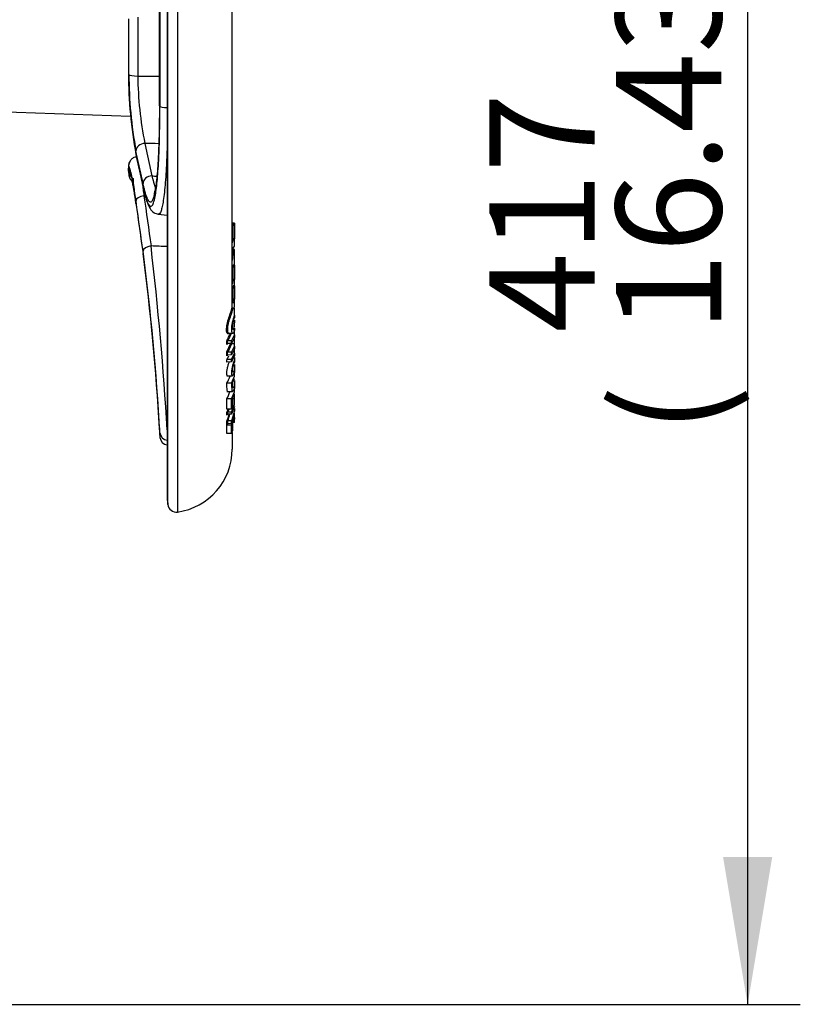
# Model space of a CAD drawing. Units: millimetres. Extents: x 0 to 210, y -3 to 297.
# Drawn here: x 60 to 76, y 96 to 117 of the extents above; entities that cross this region are included whole.
import ezdxf
from ezdxf.enums import TextEntityAlignment as Align

# ---------------------------------------------------------------- set-up
doc = ezdxf.new("R2010")
doc.units = ezdxf.units.MM
doc.layers.add('A6B7N0B000', color=7, linetype='Continuous')
doc.layers.add('Default', color=7, linetype='Continuous')
doc.styles.add('SEACAD_Arial', font='arial.ttf', dxfattribs={"width": 0.9})
doc.dimstyles.new('ISO-InstDr', dxfattribs={"dimtxt": 2.24, "dimasz": 3.136, "dimexe": 1.12, "dimexo": 1.12, "dimgap": 0.56, "dimtad": 1, "dimdec": 0, "dimlfac": 11.111111, "dimzin": 0, "dimdsep": 46, "dimtxsty": 'SEACAD_Arial', "dimblk1": '_SE_FILLED', "dimblk2": '_SE_FILLED', "dimsah": 1, "dimcen": 1.12, "dimadec": 0, "dimazin": 0, "dimtfac": 0.5, "dimtofl": 0, "dimtmove": 0, "dimatfit": 3, "dimfxl": 1, "dimtzin": 0, "dimarcsym": 0})

# ---------------------------------------------------------------- blocks, each defined once
blk = doc.blocks.new('SE14')
at = {"layer": 'A6B7N0B000', "color": 7, "linetype": 'Continuous'}
for p, q in [((62.766, 118.224), (62.766, 106.742)), ((62.768, 118.224), (62.768, 106.72)), ((62.778, 106.631), (62.778, 118.222)), ((62.981, 118.193), (62.981, 106.474)), ((64.148, 110.796), (64.148, 118.186)), ((62.599, 115.106), (62.599, 117.617)), ((62.61, 117.633), (62.61, 115.09)), ((61.941, 116.933), (61.941, 115.79)), ((61.952, 115.77), (61.952, 116.952)), ((62.14, 116.987), (62.14, 115.736)), ((57.847, 115.028), (61.987, 114.884)), ((62.289, 114.304), (62.44, 113.615)), ((62.251, 113.452), (62.101, 114.141)), ((62.108, 114.027), (62.258, 113.338)), ((61.94, 113.797), (61.94, 113.735)), ((61.941, 113.714), (61.941, 113.777)), ((61.941, 113.714), (61.952, 113.625)), ((61.952, 113.689), (61.952, 113.625)), ((62.573, 112.799), (62.766, 112.782)), ((64.193, 112.608), (64.163, 112.608)), ((64.193, 112.608), (64.193, 112.276)), ((64.193, 112.276), (64.166, 112.276)), ((64.193, 112.119), (64.193, 112.276)), ((64.151, 112.06), (64.193, 112.119)), ((64.193, 112.049), (64.166, 112.049)), ((64.166, 111.977), (64.166, 112.049)), ((64.193, 111.977), (64.166, 111.977)), ((64.166, 111.975), (64.166, 111.977)), ((64.193, 111.977), (64.193, 112.049)), ((64.193, 111.686), (64.193, 111.977)), ((64.193, 111.715), (64.164, 111.715)), ((64.193, 111.715), (64.193, 111.414)), ((64.193, 111.414), (64.166, 111.414)), ((64.193, 111.221), (64.193, 111.414)), ((64.193, 111.276), (64.165, 111.277)), ((64.193, 111.276), (64.193, 110.993)), ((64.193, 110.916), (64.148, 110.917)), ((64.193, 110.993), (64.166, 110.992)), ((64.193, 110.916), (64.193, 110.993)), ((64.193, 110.826), (64.193, 110.916)), ((64.193, 110.803), (64.164, 110.803)), ((64.193, 110.658), (64.193, 110.802)), ((64.193, 110.658), (64.193, 110.596)), ((64.193, 110.547), (64.193, 110.495)), ((64.193, 110.45), (64.193, 110.495)), ((64.193, 110.402), (64.193, 110.45)), ((64.076, 110.271), (64.158, 110.273)), ((64.127, 110.379), (64.193, 110.378)), ((64.17, 110.35), (64.193, 110.349)), ((64.193, 110.378), (64.193, 110.371)), ((64.193, 110.371), (64.193, 110.33)), ((64.193, 110.238), (64.193, 110.3)), ((64.049, 110.068), (64.031, 110.029)), ((64.031, 109.873), (64.113, 110.045)), ((64.053, 110.108), (64.046, 110.109)), ((64.047, 110.048), (64.055, 110.05)), ((64.133, 110.108), (64.053, 110.108)), ((64.133, 110.052), (64.055, 110.05)), ((64.135, 110.043), (64.055, 109.868)), ((64.131, 110.043), (64.135, 110.043)), ((64.133, 110.108), (64.193, 110.238)), ((64.193, 110.181), (64.133, 110.052)), ((64.193, 110.043), (64.135, 110.043)), ((64.193, 110.238), (64.193, 110.181)), ((64.193, 110.043), (64.193, 110.181)), ((64.193, 109.995), (64.193, 110.043)), ((64.055, 109.868), (64.047, 109.869)), ((64.134, 109.868), (64.055, 109.868)), ((64.134, 109.868), (64.193, 109.995)), ((64.193, 109.94), (64.134, 109.811)), ((64.134, 109.717), (64.193, 109.849)), ((64.193, 109.995), (64.193, 109.94)), ((64.193, 109.849), (64.193, 109.94)), ((64.193, 109.849), (64.193, 109.796)), ((64.134, 109.717), (64.036, 109.717)), ((64.134, 109.663), (64.036, 109.66)), ((64.047, 109.808), (64.055, 109.809)), ((64.134, 109.811), (64.055, 109.809)), ((64.193, 109.796), (64.134, 109.663)), ((64.193, 109.757), (64.193, 109.708)), ((64.193, 109.708), (64.193, 109.656)), ((64.193, 109.607), (64.193, 109.488)), ((64.193, 109.488), (64.193, 109.438)), ((64.193, 109.357), (64.193, 109.438)), ((64.031, 109.364), (64.148, 109.366)), ((64.133, 109.21), (64.034, 109.209)), ((64.133, 109.21), (64.193, 109.357)), ((64.193, 109.267), (64.193, 109.147)), ((64.033, 109.033), (64.15, 109.035)), ((64.133, 108.877), (64.193, 109.03)), ((64.193, 109.147), (64.193, 109.099)), ((64.193, 109.03), (64.193, 109.099)), ((64.193, 108.878), (64.193, 108.986)), ((64.035, 108.656), (64.034, 108.877)), ((64.133, 108.877), (64.034, 108.877)), ((64.134, 108.659), (64.133, 108.877)), ((64.193, 108.878), (64.161, 108.877)), ((64.193, 108.754), (64.193, 108.878)), ((64.046, 108.572), (64.031, 108.534)), ((64.134, 108.659), (64.035, 108.656)), ((64.053, 108.594), (64.046, 108.594)), ((64.133, 108.594), (64.053, 108.594)), ((64.133, 108.594), (64.193, 108.754)), ((64.193, 108.713), (64.133, 108.554)), ((64.193, 108.623), (64.134, 108.409)), ((64.193, 108.672), (64.193, 108.623)), ((64.193, 108.483), (64.193, 108.574)), ((64.03, 108.331), (64.031, 108.403)), ((64.047, 108.408), (64.046, 108.354)), ((64.047, 108.552), (64.055, 108.553)), ((64.051, 108.408), (64.047, 108.408)), ((64.134, 108.409), (64.051, 108.408)), ((64.133, 108.554), (64.055, 108.553)), ((64.058, 108.357), (64.133, 108.359)), ((64.133, 108.319), (64.193, 108.483)), ((64.193, 108.372), (64.169, 108.371)), ((64.193, 108.483), (64.193, 108.446)), ((64.193, 108.372), (64.193, 108.446)), ((62.598, 108.265), (62.598, 108.169)), ((62.599, 108.244), (62.599, 108.147)), ((62.599, 108.147), (62.61, 108.057)), ((62.61, 108.155), (62.61, 108.057)), ((64.133, 108.319), (64.034, 108.318)), ((64.035, 108.14), (64.034, 108.318)), ((64.134, 108.142), (64.133, 108.319)), ((64.148, 108.166), (64.148, 107.811)), ((64.134, 108.142), (64.035, 108.14)), ((62.768, 106.72), (62.778, 106.631))]:
    blk.add_line(p, q, dxfattribs=at)
for centre, radius, start, end in [((71.381, 115.799), 9.44, 180.0531, 190.5834), ((70.999, 115.78), 9.047, 180.0609, 190.4371), ((69.634, 115.796), 7.494, 180.4568, 191.48), ((62.12, 113.735), 0.18, 180, 186.7401), ((62.13, 113.646), 0.18, 186.7401, 241.3082), ((-7.927, 103.946), 70.822, 3.45947, 6.63191), ((63.804, 112.296), 0.362, 344.7741, 356.7268), ((64.166, 112.256), 0.0196, 89.5868, 99.2422), ((13.271, 105.511), 49.404, 3.1717, 7.5046), ((11.663, 105.372), 51.023, 3.1266, 7.4771), ((63.198, 111.979), 0.968, 350.523, 359.8078), ((63.673, 111.431), 0.494, 347.3035, 358.0501), ((64.166, 111.392), 0.022, 89.5398, 98.1632), ((63.598, 111.008), 0.568, 351.4327, 358.4507), ((64.166, 110.969), 0.0236, 89.5179, 97.5281), ((63.425, 110.511), 0.723, 326.6856, 339.7314), ((63.435, 110.498), 0.731, 327.7853, 341.7236), ((54.254, 111.08), 9.968, 355.5468, 355.6813), ((54.004, 109.911), 10.027, 0.6742, 1.1552), ((64.005, 109.978), 0.137, 72.8296, 79.8545), ((64.058, 110.023), 0.0279, 113.6678, 166.8568), ((54.143, 109.919), 9.905, 0.7496, 1.1024), ((45.272, 110.093), 18.859, 359.8481, 359.8745), ((53.176, 109.92), 10.958, 0.6889, 0.9854), ((53.874, 109.909), 10.158, 359.3222, 359.7953), ((63.412, 110.188), 0.736, 327.177, 330.606), ((54, 109.917), 10.047, 359.3804, 359.7266), ((53.018, 109.918), 11.116, 359.4509, 359.7418), ((64.058, 109.782), 0.0282, 113.2136, 166.0199), ((63.377, 110.118), 0.771, 328.6721, 334.9879), ((54.63, 109.649), 9.406, 0.0692, 0.412), ((53.945, 109.65), 10.19, 0.0704, 0.3738), ((63.247, 109.648), 0.901, 330.8694, 341.4191), ((63.234, 109.614), 1.006, 337.0149, 342.3967), ((63.177, 109.333), 0.971, 331.9969, 341.7956), ((63.164, 109.3), 1.076, 337.8634, 343.0607), ((56.295, 108.802), 7.867, 359.4033, 0.6749), ((63.108, 109.076), 1.04, 332.347, 336.1284), ((64.04, 108.565), 0.0298, 78.1542, 110.0862), ((59.105, 108.451), 4.926, 0.9622, 1.6484), ((59.185, 108.461), 4.862, 1.0699, 1.5735), ((63.113, 109.067), 1.053, 333.2809, 337.0022), ((58.755, 108.462), 5.379, 0.9833, 1.4064), ((62.431, 108.949), 1.802, 340.8969, 347.9983), ((63.139, 109.135), 1.103, 334.4257, 337.8824), ((62.537, 108.91), 1.601, 338.8103, 340.0557), ((63.211, 108.772), 0.899, 335.7911, 345.8307), ((64.055, 108.528), 0.0247, 108.8434, 166.1549), ((64.044, 108.39), 0.0184, 78.9098, 132.7848), ((63.048, 108.805), 1.1, 333.7192, 335.9311), ((64.06, 108.319), 0.0376, 91.6944, 110.4004), ((62.839, 108.886), 1.303, 338.4418, 345.1878), ((58.696, 108.46), 5.438, 358.9323, 359.4545), ((63.037, 108.776), 1.202, 339.1692, 344.1036), ((62.778, 108.169), 0.18, 180, 186.7401), ((63.02, 108.641), 1.221, 335.8798, 339.1846), ((58.991, 108.273), 5.17, 359.264, 0.8308), ((62.788, 108.078), 0.18, 186.7401, 262.9598), ((62.798, 107.811), 1.35, 277.7958, 0), ((62.946, 106.742), 0.18, 180, 186.7401), ((62.957, 106.652), 0.18, 186.7401, 277.7958)]:
    blk.add_arc(centre, radius, start, end, dxfattribs=at)
for centre, major_axis, ratio, start_param, end_param in [((62.13, 115.775), (0.18, 0), 0.215931, 3.259229, 4.764749), ((62.788, 115.093), (-0.18, 0), 0.153085, 0.117636, 1.447922), ((62.28, 114.153), (0.176, 0.038), 0.834243, 1.338319, 2.96354), ((62.28, 114.077), (0.176, 0.038), 0.834252, 2.966294, 3.221896), ((62.12, 113.797), (0.18, 0), 0.97642, 2.817337, 3.259229), ((62.13, 113.71), (-0.18, 0), 0.976409, 0.117636, 1.101294), ((62.43, 113.464), (0.176, 0.038), 0.834243, 1.338312, 2.963121), ((62.28, 113.096), (0.178, 0.025), 0.538765, 1.547921, 3.061639), ((62.43, 113.387), (0.176, 0.038), 0.834248, 2.965192, 3.221442), ((62.28, 113.048), (0.178, 0.025), 0.538764, 3.064249, 3.285405), ((62.43, 112.029), (-0.178, -0.025), 0.538764, 4.689492, 6.204262), ((62.43, 111.981), (0.178, 0.025), 0.538764, 3.064657, 3.285446), ((64.166, 112.069), (0, -0.0195), 0.922114, 4.712389, 6.265732), ((64.166, 111.975), (0.018, 0), 0.093634, 1.58825, 3.141593), ((62.788, 108.176), (-0.18, 0), 0.988213, 0.117636, 1.447922)]:
    blk.add_ellipse(centre, major_axis=major_axis, ratio=ratio, start_param=start_param, end_param=end_param, dxfattribs=at)
for points in [[(62.14, 115.736), (62.293, 115.734), (62.446, 115.732), (62.599, 115.73)], [(62.585, 114.297), (62.486, 114.3), (62.388, 114.302), (62.289, 114.304)], [(62.102, 114.065), (62.152, 113.835), (62.202, 113.605), (62.252, 113.375)], [(62.44, 113.615), (62.475, 113.612), (62.51, 113.609), (62.546, 113.606)], [(62.271, 113.193), (62.28, 113.193), (62.288, 113.194), (62.297, 113.195)], [(62.271, 113.193), (62.321, 112.837), (62.371, 112.481), (62.421, 112.125)], [(62.101, 113.03), (62.151, 112.675), (62.201, 112.319), (62.251, 111.963)], [(62.252, 112.011), (62.202, 112.367), (62.152, 112.723), (62.102, 113.079)], [(62.766, 112.112), (62.651, 112.116), (62.536, 112.121), (62.421, 112.125)], [(64.149, 111.413), (64.148, 111.393), (64.148, 111.373), (64.148, 111.353)], [(64.165, 111.277), (64.165, 111.276), (64.166, 111.266), (64.166, 111.257)]]:
    blk.add_open_spline(points, degree=3, dxfattribs=at)
for points, knots in [([(62.252, 113.375), (62.254, 113.367), (62.258, 113.349), (62.263, 113.323), (62.269, 113.298), (62.275, 113.274), (62.281, 113.25), (62.287, 113.227), (62.293, 113.204), (62.3, 113.182), (62.306, 113.162), (62.312, 113.141), (62.318, 113.122), (62.33, 113.087), (62.348, 113.043), (62.371, 113), (62.393, 112.973), (62.415, 112.964), (62.436, 112.972), (62.456, 112.997), (62.475, 113.039), (62.492, 113.099), (62.512, 113.188), (62.533, 113.315), (62.553, 113.493), (62.57, 113.702), (62.582, 113.906), (62.591, 114.089), (62.597, 114.242), (62.601, 114.402), (62.604, 114.541), (62.606, 114.653), (62.608, 114.739), (62.608, 114.825), (62.609, 114.912), (62.61, 115.001), (62.61, 115.06), (62.61, 115.09)], [0, 0, 0, 0, 0.009865, 0.019814, 0.029851, 0.039981, 0.050207, 0.060533, 0.070963, 0.081502, 0.092153, 0.102921, 0.113811, 0.124828, 0.164997, 0.206618, 0.249957, 0.290387, 0.331981, 0.374985, 0.415924, 0.457407, 0.49964, 0.562059, 0.624236, 0.686644, 0.749719, 0.785193, 0.820803, 0.856615, 0.892687, 0.910442, 0.928239, 0.946087, 0.963992, 0.981961, 1, 1, 1, 1]), ([(62.599, 115.106), (62.599, 115.09), (62.599, 115.059), (62.599, 115.013), (62.599, 114.967), (62.598, 114.921), (62.598, 114.876), (62.598, 114.83), (62.597, 114.785), (62.597, 114.741), (62.596, 114.696), (62.595, 114.653), (62.594, 114.609), (62.594, 114.566), (62.593, 114.523), (62.592, 114.48), (62.591, 114.438), (62.589, 114.396), (62.588, 114.355), (62.587, 114.314), (62.586, 114.273), (62.584, 114.233), (62.583, 114.193), (62.581, 114.154), (62.579, 114.116), (62.578, 114.077), (62.576, 114.039), (62.57, 113.933), (62.56, 113.768), (62.544, 113.566), (62.528, 113.428), (62.518, 113.358), (62.514, 113.339)], [0, 0, 0, 0, 0.0097201, 0.0194233, 0.0291105, 0.0387828, 0.0484412, 0.0580869, 0.0677207, 0.0773439, 0.0869575, 0.0965626, 0.1061603, 0.1157517, 0.1253381, 0.1349205, 0.1445, 0.154078, 0.1636555, 0.1732337, 0.1828139, 0.1923972, 0.201985, 0.2115783, 0.2211785, 0.2307868, 0.2404044, 0.2500327, 0.3131794, 0.3755537, 0.4376156, 0.463717, 0.463717, 0.463717, 0.463717]), ([(62.767, 114.337), (62.766, 114.324), (62.766, 114.296), (62.764, 114.255), (62.763, 114.215), (62.762, 114.174), (62.76, 114.135), (62.759, 114.096), (62.757, 114.057), (62.756, 114.02), (62.754, 113.983), (62.753, 113.946), (62.751, 113.911), (62.749, 113.876), (62.744, 113.765), (62.733, 113.586), (62.715, 113.362), (62.694, 113.171), (62.672, 113.02), (62.647, 112.907), (62.62, 112.831), (62.595, 112.8), (62.58, 112.798), (62.575, 112.798)], [0.1422058, 0.1422058, 0.1422058, 0.1422058, 0.1505832, 0.1591899, 0.167753, 0.17627, 0.1847387, 0.1931567, 0.2015217, 0.2098316, 0.2180842, 0.2262772, 0.2344087, 0.2424766, 0.2504788, 0.312282, 0.3748963, 0.4378689, 0.5007319, 0.5587403, 0.6200433, 0.6841141, 0.7151757, 0.7151757, 0.7151757, 0.7151757]), ([(62.111, 114.014), (62.092, 114.012), (62.056, 114.006), (61.999, 113.966), (61.956, 113.9), (61.946, 113.849), (61.941, 113.819)], [0.030644, 0.030644, 0.030644, 0.030644, 0.2493105, 0.5028324, 0.7550565, 1, 1, 1, 1]), ([(62.111, 114.014), (62.091, 114.012), (62.056, 114.006), (61.999, 113.967), (61.961, 113.909), (61.951, 113.87), (61.948, 113.854)], [0.0303084, 0.0303084, 0.0303084, 0.0303084, 0.2493513, 0.5023865, 0.7544088, 0.8969742, 0.8969742, 0.8969742, 0.8969742]), ([(62.102, 113.079), (62.1, 113.09), (62.097, 113.111), (62.093, 113.141), (62.088, 113.171), (62.084, 113.2), (62.08, 113.228), (62.076, 113.256), (62.071, 113.282), (62.067, 113.308), (62.063, 113.333), (62.059, 113.357), (62.055, 113.38), (62.052, 113.403), (62.048, 113.425), (62.039, 113.476), (62.025, 113.549), (62.008, 113.633), (61.993, 113.695), (61.981, 113.741), (61.971, 113.774), (61.962, 113.798), (61.955, 113.812), (61.949, 113.818), (61.945, 113.814), (61.943, 113.807), (61.942, 113.799), (61.941, 113.789), (61.941, 113.781), (61.941, 113.777)], [0, 0, 0, 0, 0.019204, 0.038159, 0.056876, 0.075364, 0.093631, 0.111689, 0.129545, 0.147209, 0.164689, 0.181993, 0.199131, 0.216111, 0.23294, 0.249626, 0.33696, 0.419833, 0.499243, 0.563809, 0.626515, 0.688009, 0.749012, 0.811854, 0.874106, 0.905823, 0.937271, 0.968609, 1, 1, 1, 1]), ([(61.952, 113.689), (61.952, 113.692), (61.952, 113.698), (61.952, 113.705), (61.952, 113.711), (61.953, 113.716), (61.954, 113.72), (61.955, 113.723), (61.956, 113.725), (61.957, 113.727), (61.959, 113.727), (61.96, 113.726), (61.962, 113.724), (61.966, 113.719), (61.973, 113.704), (61.985, 113.669), (61.998, 113.618), (62.013, 113.554), (62.029, 113.475), (62.043, 113.4), (62.054, 113.337), (62.061, 113.293), (62.069, 113.247), (62.077, 113.197), (62.085, 113.144), (62.093, 113.089), (62.098, 113.05), (62.101, 113.03)], [0, 0, 0, 0, 0.02105, 0.041917, 0.062642, 0.083268, 0.103836, 0.124389, 0.144968, 0.165614, 0.186366, 0.207263, 0.228343, 0.249641, 0.331343, 0.414028, 0.49929, 0.579352, 0.662247, 0.748981, 0.782967, 0.817464, 0.852537, 0.888255, 0.924688, 0.961911, 1, 1, 1, 1]), ([(62.44, 113.615), (62.442, 113.607), (62.446, 113.591), (62.452, 113.567), (62.458, 113.544), (62.464, 113.52), (62.471, 113.497), (62.477, 113.475), (62.484, 113.453), (62.491, 113.431), (62.498, 113.411), (62.506, 113.391), (62.511, 113.376), (62.515, 113.368), (62.516, 113.366)], [0, 0, 0, 0, 0.0100659, 0.0203848, 0.0309607, 0.0417978, 0.0529, 0.0642711, 0.0759149, 0.0878348, 0.1000344, 0.1125166, 0.1252844, 0.1296065, 0.1296065, 0.1296065, 0.1296065]), ([(62.101, 113.03), (62.1, 113.041), (62.097, 113.062), (62.092, 113.093), (62.088, 113.124), (62.083, 113.153), (62.079, 113.181), (62.075, 113.208), (62.071, 113.235), (62.067, 113.261), (62.063, 113.286), (62.059, 113.309), (62.055, 113.333), (62.051, 113.355), (62.042, 113.404), (62.032, 113.461), (62.023, 113.506), (62.019, 113.522)], [0, 0, 0, 0, 0.0206282, 0.0409762, 0.061056, 0.0808795, 0.1004583, 0.1198039, 0.1389277, 0.1578406, 0.1765536, 0.1950774, 0.2134224, 0.2315991, 0.2496175, 0.3367951, 0.3864508, 0.3864508, 0.3864508, 0.3864508]), ([(62.045, 113.561), (62.044, 113.559), (62.035, 113.536), (62.044, 113.448), (62.073, 113.247), (62.093, 113.102), (62.106, 113.009)], [0.2365824, 0.2365824, 0.2365824, 0.2365824, 0.2776675, 0.5775057, 0.7723391, 1, 1, 1, 1]), ([(62.234, 113.457), (62.235, 113.453), (62.238, 113.43), (62.245, 113.386), (62.253, 113.325), (62.262, 113.26), (62.268, 113.216), (62.271, 113.193)], [0.8464032, 0.8464032, 0.8464032, 0.8464032, 0.8540091, 0.8897692, 0.9260608, 0.962825, 1, 1, 1, 1]), ([(62.514, 113.339), (62.51, 113.311), (62.498, 113.242), (62.477, 113.152), (62.452, 113.091), (62.43, 113.063), (62.409, 113.055), (62.392, 113.062), (62.377, 113.077), (62.365, 113.093), (62.353, 113.114), (62.342, 113.138), (62.33, 113.166), (62.319, 113.197), (62.307, 113.232), (62.296, 113.271), (62.285, 113.312), (62.274, 113.356), (62.262, 113.402), (62.255, 113.435), (62.251, 113.452)], [0.463717, 0.463717, 0.463717, 0.463717, 0.4998602, 0.5631143, 0.624684, 0.6676434, 0.7092737, 0.7498241, 0.7727993, 0.7952644, 0.8172588, 0.8388211, 0.8599891, 0.8807992, 0.9012863, 0.9214843, 0.9414252, 0.9611394, 0.9806554, 1, 1, 1, 1]), ([(62.519, 113.394), (62.51, 113.345), (62.497, 113.264), (62.488, 113.226), (62.487, 113.22)], [0, 0, 0, 0, 0.2655597, 0.5323816, 0.5323816, 0.5323816, 0.5323816]), ([(62.258, 113.338), (62.281, 113.238), (62.32, 113.086), (62.391, 112.924), (62.471, 112.827), (62.541, 112.807), (62.577, 112.798)], [0, 0, 0, 0, 0.326306, 0.602932, 0.82809, 1, 1, 1, 1]), ([(64.166, 112.575), (64.166, 112.573), (64.166, 112.569), (64.165, 112.56), (64.163, 112.548), (64.161, 112.53), (64.159, 112.513), (64.158, 112.497), (64.158, 112.484), (64.158, 112.469), (64.158, 112.451), (64.16, 112.412), (64.161, 112.353), (64.162, 112.301), (64.163, 112.275)], [0, 0, 0, 0, 0.021175, 0.053076, 0.097744, 0.158394, 0.239053, 0.272266, 0.319187, 0.365027, 0.422417, 0.491336, 0.753048, 1, 1, 1, 1]), ([(64.163, 112.609), (64.164, 112.609), (64.165, 112.606), (64.166, 112.588), (64.166, 112.575)], [0.7478256, 0.7478256, 0.7478256, 0.7478256, 0.8186581, 1, 1, 1, 1]), ([(64.148, 112.263), (64.148, 112.263), (64.148, 112.264), (64.148, 112.263), (64.148, 112.263), (64.148, 112.263), (64.148, 112.264), (64.149, 112.265), (64.149, 112.268), (64.151, 112.271), (64.156, 112.274), (64.16, 112.275), (64.163, 112.275)], [0, 0, 0, 0, 0.007874, 0.014065, 0.016072, 0.02104, 0.034661, 0.075191, 0.196712, 0.500548, 0.734427, 1, 1, 1, 1]), ([(64.163, 111.713), (64.164, 111.715), (64.165, 111.718), (64.166, 111.702), (64.166, 111.691)], [0.7196322, 0.7196322, 0.7196322, 0.7196322, 0.8074922, 1, 1, 1, 1]), ([(64.166, 111.691), (64.166, 111.689), (64.166, 111.684), (64.165, 111.675), (64.163, 111.664), (64.162, 111.652), (64.16, 111.641), (64.159, 111.63), (64.158, 111.616), (64.158, 111.6), (64.158, 111.581), (64.159, 111.549), (64.161, 111.507), (64.162, 111.459), (64.162, 111.428), (64.163, 111.414)], [0, 0, 0, 0, 0.031615, 0.070026, 0.116365, 0.159973, 0.205601, 0.239148, 0.288642, 0.346061, 0.411914, 0.491373, 0.679691, 0.849072, 1, 1, 1, 1]), ([(64.148, 111.403), (64.148, 111.403), (64.148, 111.404), (64.148, 111.403), (64.148, 111.403), (64.148, 111.404), (64.148, 111.404), (64.149, 111.405), (64.149, 111.407), (64.151, 111.41), (64.156, 111.413), (64.16, 111.413), (64.163, 111.414)], [0, 0, 0, 0, 0.007807, 0.01391, 0.015936, 0.020942, 0.034625, 0.075236, 0.196793, 0.500509, 0.734435, 1, 1, 1, 1]), ([(64.166, 111.257), (64.166, 111.255), (64.166, 111.25), (64.165, 111.242), (64.163, 111.232), (64.162, 111.221), (64.16, 111.21), (64.159, 111.199), (64.158, 111.186), (64.158, 111.171), (64.158, 111.152), (64.159, 111.122), (64.161, 111.082), (64.162, 111.035), (64.162, 111.006), (64.163, 110.992)], [0, 0, 0, 0, 0.031612, 0.070026, 0.116365, 0.159992, 0.205653, 0.239148, 0.288624, 0.346062, 0.411911, 0.491373, 0.679691, 0.849073, 1, 1, 1, 1]), ([(64.148, 111.004), (64.148, 111), (64.148, 110.971), (64.148, 110.942), (64.148, 110.917)], [0.8246341, 0.8246341, 0.8246341, 0.8246341, 0.8486401, 1, 1, 1, 1]), ([(64.148, 110.983), (64.148, 110.983), (64.148, 110.983), (64.148, 110.983), (64.148, 110.983), (64.148, 110.983), (64.148, 110.984), (64.149, 110.984), (64.149, 110.987), (64.151, 110.99), (64.156, 110.991), (64.16, 110.992), (64.163, 110.992)], [0, 0, 0, 0, 0.007807, 0.01391, 0.015936, 0.020942, 0.034625, 0.075236, 0.196793, 0.500509, 0.734435, 1, 1, 1, 1]), ([(64.084, 110.273), (64.083, 110.272), (64.076, 110.264), (64.062, 110.254), (64.043, 110.26), (64.03, 110.29), (64.026, 110.339), (64.029, 110.397), (64.039, 110.464), (64.062, 110.559), (64.099, 110.668), (64.129, 110.764), (64.144, 110.819), (64.147, 110.824), (64.148, 110.814), (64.148, 110.802), (64.148, 110.796)], [0.0621641, 0.0621641, 0.0621641, 0.0621641, 0.0708658, 0.1256196, 0.1882357, 0.2507653, 0.3134642, 0.3761833, 0.4394748, 0.5013943, 0.6255768, 0.7502698, 0.8520482, 0.9248716, 0.9619931, 1, 1, 1, 1]), ([(64.165, 110.801), (64.165, 110.803), (64.164, 110.805), (64.162, 110.8), (64.158, 110.788), (64.153, 110.771), (64.143, 110.738), (64.121, 110.668), (64.085, 110.57), (64.058, 110.477), (64.046, 110.414), (64.043, 110.359), (64.045, 110.301), (64.06, 110.272), (64.073, 110.272), (64.076, 110.272)], [0.0623068, 0.0623068, 0.0623068, 0.0623068, 0.0958814, 0.1400422, 0.1786078, 0.2146167, 0.2496481, 0.3589423, 0.502659, 0.5654425, 0.6261718, 0.6897209, 0.7526788, 0.8541684, 0.883641, 0.883641, 0.883641, 0.883641]), ([(64.193, 110.658), (64.191, 110.653), (64.188, 110.642), (64.183, 110.625), (64.178, 110.608), (64.173, 110.592), (64.168, 110.576), (64.164, 110.56), (64.159, 110.543), (64.155, 110.527), (64.151, 110.512), (64.147, 110.496), (64.144, 110.48), (64.141, 110.465), (64.138, 110.449), (64.136, 110.434), (64.134, 110.419), (64.133, 110.403), (64.132, 110.388), (64.131, 110.374), (64.131, 110.354), (64.131, 110.331), (64.134, 110.307), (64.138, 110.29), (64.144, 110.278), (64.151, 110.272), (64.16, 110.272), (64.17, 110.277), (64.181, 110.289), (64.188, 110.3), (64.191, 110.306)], [0, 0, 0, 0, 0.031324, 0.061437, 0.09042, 0.118363, 0.145368, 0.171548, 0.197025, 0.221935, 0.24642, 0.270631, 0.294723, 0.318853, 0.34318, 0.367853, 0.393021, 0.418818, 0.445372, 0.472798, 0.501201, 0.560327, 0.615408, 0.667608, 0.718308, 0.769017, 0.821252, 0.876406, 0.935669, 1, 1, 1, 1]), ([(64.166, 110.78), (64.162, 110.78), (64.152, 110.784), (64.148, 110.793), (64.148, 110.796)], [0, 0, 0, 0, 0.514094, 1, 1, 1, 1]), ([(64.172, 110.349), (64.172, 110.349), (64.171, 110.349), (64.168, 110.35), (64.166, 110.352), (64.163, 110.355), (64.162, 110.36), (64.16, 110.366), (64.159, 110.374), (64.158, 110.382), (64.157, 110.392), (64.157, 110.407), (64.158, 110.428), (64.16, 110.454), (64.164, 110.482), (64.17, 110.51), (64.177, 110.539), (64.185, 110.568), (64.19, 110.586), (64.193, 110.596)], [0.2001508, 0.2001508, 0.2001508, 0.2001508, 0.2116287, 0.2426321, 0.2731535, 0.3035147, 0.3340422, 0.3650565, 0.3968628, 0.4297431, 0.4639523, 0.4997156, 0.5743864, 0.6434495, 0.7094612, 0.7753512, 0.844076, 0.918259, 1, 1, 1, 1]), ([(64.193, 110.371), (64.192, 110.368), (64.189, 110.364), (64.185, 110.358), (64.182, 110.354), (64.18, 110.352), (64.179, 110.352)], [0, 0, 0, 0, 0.039469, 0.0769995, 0.1127654, 0.1385517, 0.1385517, 0.1385517, 0.1385517]), ([(64.131, 110.043), (64.13, 110.043), (64.128, 110.043), (64.125, 110.044), (64.122, 110.044), (64.119, 110.045), (64.117, 110.045), (64.114, 110.046), (64.114, 110.045), (64.113, 110.045)], [0, 0, 0, 0, 0.086236, 0.19143, 0.316294, 0.460815, 0.624627, 0.805571, 1, 1, 1, 1]), ([(64.031, 109.873), (64.032, 109.873), (64.032, 109.872), (64.034, 109.872), (64.036, 109.871), (64.039, 109.871), (64.043, 109.87), (64.046, 109.869), (64.047, 109.869)], [0, 0, 0, 0, 0.139653, 0.286637, 0.439566, 0.596942, 0.802374, 1, 1, 1, 1]), ([(64.05, 109.362), (64.045, 109.362), (64.034, 109.375), (64.031, 109.422), (64.035, 109.485), (64.052, 109.563), (64.071, 109.623), (64.082, 109.655), (64.084, 109.663)], [0.3851825, 0.3851825, 0.3851825, 0.3851825, 0.4342154, 0.5026421, 0.5670964, 0.6226999, 0.6805901, 0.7012826, 0.7012826, 0.7012826, 0.7012826]), ([(64.193, 109.708), (64.188, 109.691), (64.178, 109.66), (64.162, 109.609), (64.148, 109.56), (64.138, 109.512), (64.132, 109.467), (64.13, 109.42), (64.133, 109.377), (64.147, 109.36), (64.171, 109.383), (64.185, 109.419), (64.193, 109.438)], [0, 0, 0, 0, 0.094836, 0.17752, 0.252991, 0.327658, 0.408111, 0.499656, 0.633759, 0.747678, 0.8628, 1, 1, 1, 1]), ([(64.193, 109.488), (64.188, 109.476), (64.18, 109.454), (64.167, 109.439), (64.16, 109.452), (64.157, 109.489), (64.162, 109.546), (64.18, 109.613), (64.188, 109.64), (64.193, 109.656)], [0, 0, 0, 0, 0.143111, 0.250496, 0.361595, 0.502571, 0.749463, 0.859567, 1, 1, 1, 1]), ([(64.052, 109.033), (64.049, 109.033), (64.042, 109.039), (64.037, 109.073), (64.035, 109.133), (64.035, 109.182), (64.034, 109.209)], [0.7114055, 0.7114055, 0.7114055, 0.7114055, 0.7487926, 0.8018628, 0.8896021, 1, 1, 1, 1]), ([(64.133, 109.21), (64.133, 109.182), (64.134, 109.136), (64.136, 109.086), (64.136, 109.054), (64.141, 109.041), (64.148, 109.034), (64.158, 109.037), (64.169, 109.048), (64.181, 109.069), (64.189, 109.088), (64.193, 109.099)], [0, 0, 0, 0, 0.268304, 0.435266, 0.501008, 0.58376, 0.662188, 0.739683, 0.819775, 0.905675, 1, 1, 1, 1]), ([(64.193, 109.147), (64.192, 109.144), (64.19, 109.138), (64.186, 109.13), (64.182, 109.124), (64.179, 109.119), (64.176, 109.116), (64.173, 109.114), (64.171, 109.113), (64.169, 109.113), (64.166, 109.114), (64.165, 109.117), (64.163, 109.121), (64.162, 109.127), (64.162, 109.138), (64.161, 109.156), (64.161, 109.185), (64.161, 109.208), (64.16, 109.221)], [0, 0, 0, 0, 0.047311, 0.092486, 0.135784, 0.177499, 0.217958, 0.257521, 0.296574, 0.335515, 0.374746, 0.414661, 0.455632, 0.498002, 0.544644, 0.64381, 0.795584, 1, 1, 1, 1]), ([(64.046, 108.354), (64.045, 108.354), (64.043, 108.353), (64.041, 108.351), (64.038, 108.348), (64.033, 108.341), (64.031, 108.335), (64.03, 108.331)], [0, 0, 0, 0, 0.098747, 0.218251, 0.359669, 0.558216, 1, 1, 1, 1])]:
    blk.add_open_spline(points, degree=3, knots=knots, dxfattribs=at)
blk = doc.blocks.new('DMBLK49')
at = {"layer": 'Default', "linetype": 'Continuous'}
for points in [[(10.929, 141.194), (7.793, 140.671), (10.929, 140.148)], [(65.735, 141.194), (65.735, 140.148), (68.871, 140.671)]]:
    blk.add_hatch(color=7, dxfattribs=at).paths.add_polyline_path(points)
at = {"layer": 'Default', "color": 7, "linetype": 'Continuous'}
for p, q in [((7.793, 110.547), (7.793, 141.791)), ((68.871, 130.487), (68.871, 141.791)), ((7.793, 140.671), (68.871, 140.671))]:
    blk.add_line(p, q, dxfattribs=at)
at = {"layer": 'Default', "color": 7, "linetype": 'Continuous', "style": 'SEACAD_Arial'}
for s, p in [('679', (33.828, 146.159)), ('(', (31.685, 143.471)), (')', (43.956, 143.471)), ('26.72"', (33.828, 143.471))]:
    blk.add_text(s, height=2.24, dxfattribs=at).set_placement(p, align=Align.TOP_LEFT)
blk = doc.blocks.new('_SE_FILLED')
at = {"color": 0}
blk.add_line((0, 0), (-1, 0), dxfattribs=at)
blk.add_solid([(0, 0), (-1, -0.1665), (-1, 0.1665), (0, 0)], dxfattribs=at)
blk = doc.blocks.new('DMBLK50')
at = {"layer": 'Default', "linetype": 'Continuous'}
for points in [[(75.624, 130.44), (75.101, 133.576), (74.579, 130.44)], [(75.624, 99.144), (74.579, 99.144), (75.101, 96.008)]]:
    blk.add_hatch(color=7, dxfattribs=at).paths.add_polyline_path(points)
at = {"layer": 'Default', "color": 7, "linetype": 'Continuous'}
for p, q in [((65.788, 133.576), (76.221, 133.576)), ((75.101, 133.576), (75.101, 96.008)), ((56.878, 96.008), (76.221, 96.008))]:
    blk.add_line(p, q, dxfattribs=at)
at = {"layer": 'Default', "color": 7, "linetype": 'Continuous', "style": 'SEACAD_Arial'}
for s, p in [(')', (72.301, 120.416)), ('16.43"', (72.301, 110.288)), ('417', (69.613, 110.288)), ('(', (72.301, 108.145))]:
    blk.add_text(s, height=2.24, rotation=90, dxfattribs=at).set_placement(p, align=Align.TOP_LEFT)

msp = doc.modelspace()

# ---------------------------------------------------------------- block references
at = {"layer": 'Default'}
msp.add_blockref('SE14', (0, 0), dxfattribs=at)

# ---------------------------------------------------------------- dimensions: what is measured, and where the dimension line sits
at = {"layer": 'Default', "color": 7, "linetype": 'Continuous'}
dim = msp.add_linear_dim(base=(68.871, 140.671), p1=(7.793, 109.427), p2=(68.871, 129.367), text='\\A1;<>', dimstyle='ISO-InstDr', override={"dimpost": '\\X'}, dxfattribs=at)
dim.commit()
dim.dimension.update_dxf_attribs({"geometry": 'DMBLK49', "text_midpoint": (38.332, 140.671), "dimtype": 160})
dim = msp.add_linear_dim(base=(75.101, 96.008), p1=(64.668, 133.576), p2=(55.758, 96.008), angle=90, text='\\A1;<>', dimstyle='ISO-InstDr', override={"dimpost": '\\X'}, dxfattribs=at)
dim.commit()
dim.dimension.update_dxf_attribs({"geometry": 'DMBLK50', "text_midpoint": (75.101, 114.792), "dimtype": 160})

doc.saveas('drawing.dxf')
